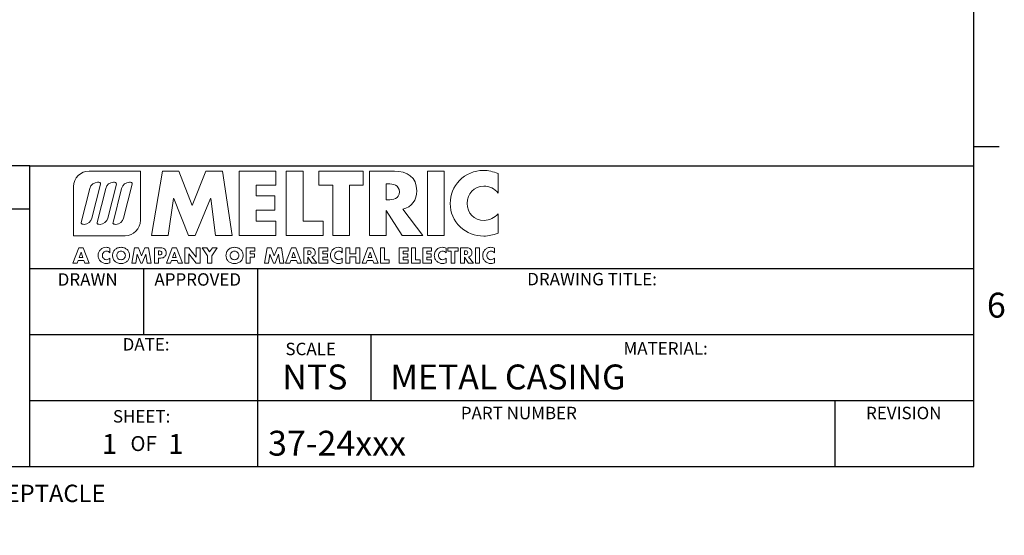
# Model space of a CAD drawing. Units: inches. Extents: x 0 to 43.7, y -0.4 to 33.8.
# Drawn here: x 27.2 to 43.7, y -0.2 to 8.4 of the extents above; entities that cross this region are included whole.
import ezdxf

# ---------------------------------------------------------------- set-up
doc = ezdxf.new("R2010")
doc.units = ezdxf.units.IN
doc.header["$LTSCALE"] = 4
doc.header["$MEASUREMENT"] = 0
doc.linetypes.add('SLD-Solid', pattern=[0])
for name, color, linetype in [('BORDER_MELTRIC', 7, 'SLD-Solid'), ('BORDER_TITLE_LINES', 7, 'SLD-Solid'), ('BORDER_TITLE_TEXT', 7, 'SLD-Solid'), ('CALQUE_1', 179, 'SLD-Solid'), ('LAYER_1', 179, 'SLD-Solid')]:
    doc.layers.add(name, color=color, linetype=linetype)
doc.styles.add('SLDTEXTSTYLE0', font='GOTHIC.TTF', dxfattribs={"width": 0.913})
doc.styles.add('SLDTEXTSTYLE1', font='ARIAL.TTF', dxfattribs={"width": 0.948})

# ---------------------------------------------------------------- blocks, each defined once
blk = doc.blocks.new('BLOCK 4')
at = {"layer": 'BORDER_MELTRIC', "lineweight": 18}
for p, q in [((199.5, 354.7), (212.3, 388.3)), ((212.3, 388.3), (221.9, 388.3)), ((221.9, 388.3), (234.7, 354.7)), ((280.1, 387.5), (280.1, 377)), ((328, 354.7), (333.7, 388.3)), ((333.7, 388.3), (342.4, 388.3)), ((342.4, 388.3), (349.1, 370.3)), ((349.1, 370.3), (355.8, 388.3)), ((355.8, 388.3), (364.4, 388.3)), ((364.4, 388.3), (370.1, 354.7)), ((376.8, 354.7), (376.8, 388.3)), ((376.8, 388.3), (390.7, 388.3)), ((403, 354.7), (415.8, 388.3)), ((415.8, 388.3), (425.4, 388.3)), ((425.4, 388.3), (438.1, 354.7)), ((443.1, 354.7), (443.1, 388.3)), ((443.1, 388.3), (451.8, 388.3)), ((451.8, 388.3), (468, 367.7)), ((468, 367.7), (468, 388.3)), ((468, 388.3), (476.7, 388.3)), ((476.7, 388.3), (476.7, 354.7)), ((492.9, 370.8), (480.7, 388.3)), ((480.7, 388.3), (491.1, 388.3)), ((491.1, 388.3), (497.3, 379.1)), ((497.3, 379.1), (503.5, 388.3)), ((514, 388.3), (501.7, 370.8)), ((503.5, 388.3), (514, 388.3)), ((576.7, 354.7), (576.7, 388.3)), ((576.7, 388.3), (596, 388.3)), ((596, 388.3), (596, 380.9)), ((617.1, 354.7), (622.8, 388.3)), ((622.8, 388.3), (631.4, 388.3)), ((631.4, 388.3), (638.2, 370.3)), ((638.2, 370.3), (644.8, 388.3)), ((644.8, 388.3), (653.5, 388.3)), ((653.5, 388.3), (659.2, 354.7)), ((662.6, 354.7), (675.4, 388.3)), ((675.4, 388.3), (685, 388.3)), ((685, 388.3), (697.7, 354.7)), ((702.7, 354.7), (702.7, 388.3)), ((702.7, 388.3), (716.3, 388.3)), ((735.4, 354.7), (735.4, 388.3)), ((735.4, 388.3), (754.5, 388.3)), ((754.5, 388.3), (754.5, 380.9)), ((786.1, 387.5), (786.1, 377)), ((794.2, 354.7), (794.2, 388.3)), ((794.2, 388.3), (802.9, 388.3)), ((802.9, 388.3), (802.9, 375.3)), ((815.5, 375.3), (815.5, 388.3)), ((815.5, 388.3), (824.3, 388.3)), ((824.3, 388.3), (824.3, 354.7)), ((829.2, 354.7), (842, 388.3)), ((842, 388.3), (851.5, 388.3)), ((851.5, 388.3), (864.3, 354.7)), ((869.3, 354.7), (869.3, 388.3)), ((869.3, 388.3), (878, 388.3)), ((878, 388.3), (878, 362.1)), ((910.4, 354.7), (910.4, 388.3)), ((910.4, 388.3), (929.5, 388.3)), ((929.5, 388.3), (929.5, 380.9)), ((936.9, 354.7), (936.9, 388.3)), ((936.9, 388.3), (945.6, 388.3)), ((945.6, 388.3), (945.6, 362.1)), ((961.7, 354.7), (961.7, 388.3)), ((961.7, 388.3), (980.8, 388.3)), ((980.8, 388.3), (980.8, 380.9)), ((1012.4, 387.5), (1012.4, 377)), ((1015.9, 380.9), (1015.9, 388.3)), ((1015.9, 388.3), (1039, 388.3)), ((1039, 388.3), (1039, 380.9)), ((1044, 354.7), (1044, 388.3)), ((1044, 388.3), (1057.6, 388.3)), ((1076.7, 354.7), (1076.7, 388.3)), ((1076.7, 388.3), (1085.4, 388.3)), ((1085.4, 388.3), (1085.4, 354.7)), ((1117.8, 387.5), (1117.8, 377)), ((217.1, 378.3), (213.2, 367.1)), ((213.2, 367.1), (221, 367.1)), ((221, 367.1), (217.1, 378.3)), ((280.1, 365.8), (280.1, 355.4)), ((339.6, 374), (336.7, 354.7)), ((347.1, 354.7), (339.6, 374)), ((358.5, 374), (350.6, 354.7)), ((361.4, 354.7), (358.5, 374)), ((388.4, 381.2), (385.5, 381.2)), ((385.5, 381.2), (385.5, 372.8)), ((385.5, 372.8), (388.4, 372.8)), ((390.7, 365.8), (385.5, 365.8)), ((385.5, 365.8), (385.5, 354.7)), ((420.6, 378.3), (416.7, 367.1)), ((416.7, 367.1), (424.5, 367.1)), ((424.5, 367.1), (420.6, 378.3)), ((468, 354.7), (451.8, 375.2)), ((451.8, 375.2), (451.8, 354.7)), ((492.9, 354.7), (492.9, 370.8)), ((501.7, 370.8), (501.7, 354.7)), ((596, 380.9), (585.5, 380.9)), ((585.5, 380.9), (585.5, 375.2)), ((585.5, 375.2), (595.1, 375.2)), ((595.1, 367.8), (585.5, 367.8)), ((585.5, 367.8), (585.5, 354.7)), ((595.1, 375.2), (595.1, 367.8)), ((628.7, 374), (625.8, 354.7)), ((636.2, 354.7), (628.7, 374)), ((647.6, 374), (639.7, 354.7)), ((650.5, 354.7), (647.6, 374)), ((680.2, 378.3), (676.3, 367.1)), ((676.3, 367.1), (684.1, 367.1)), ((684.1, 367.1), (680.2, 378.3)), ((713.1, 381.5), (711.4, 381.5)), ((711.4, 381.5), (711.4, 373.2)), ((711.4, 373.2), (713.1, 373.2)), ((719.8, 354.7), (711.4, 367.6)), ((711.4, 367.6), (711.4, 354.7)), ((720.1, 368.4), (730.6, 354.7)), ((754.5, 380.9), (744.1, 380.9)), ((744.1, 380.9), (744.1, 375.2)), ((744.1, 375.2), (753.9, 375.2)), ((753.9, 367.8), (744.1, 367.8)), ((744.1, 367.8), (744.1, 362.1)), ((753.9, 375.2), (753.9, 367.8)), ((786.1, 365.8), (786.1, 355.4)), ((802.9, 375.3), (815.5, 375.3)), ((815.5, 368.5), (802.9, 368.5)), ((802.9, 368.5), (802.9, 354.7)), ((815.5, 354.7), (815.5, 368.5)), ((846.8, 378.3), (842.8, 367.1)), ((842.8, 367.1), (850.7, 367.1)), ((850.7, 367.1), (846.8, 378.3)), ((929.5, 380.9), (919.1, 380.9)), ((919.1, 380.9), (919.1, 375.2)), ((919.1, 375.2), (928.9, 375.2)), ((928.9, 367.8), (919.1, 367.8)), ((919.1, 367.8), (919.1, 362.1)), ((928.9, 375.2), (928.9, 367.8)), ((980.8, 380.9), (970.4, 380.9)), ((970.4, 380.9), (970.4, 375.2)), ((970.4, 375.2), (980.2, 375.2)), ((980.2, 367.8), (970.4, 367.8)), ((970.4, 367.8), (970.4, 362.1)), ((980.2, 375.2), (980.2, 367.8)), ((1012.4, 365.8), (1012.4, 355.4)), ((1023.1, 380.9), (1015.9, 380.9)), ((1023.1, 354.7), (1023.1, 380.9)), ((1031.8, 380.9), (1031.8, 354.7)), ((1039, 380.9), (1031.8, 380.9)), ((1054.4, 381.5), (1052.7, 381.5)), ((1052.7, 381.5), (1052.7, 373.2)), ((1052.7, 373.2), (1054.4, 373.2)), ((1061, 354.7), (1052.7, 367.6)), ((1052.7, 367.6), (1052.7, 354.7)), ((1061.4, 368.4), (1071.9, 354.7)), ((1117.8, 365.8), (1117.8, 355.4)), ((208.9, 354.7), (199.5, 354.7)), ((210.9, 360.5), (208.9, 354.7)), ((223.3, 360.5), (210.9, 360.5)), ((225.3, 354.7), (223.3, 360.5)), ((234.7, 354.7), (225.3, 354.7)), ((280.1, 355.4), (279.2, 355.1)), ((336.7, 354.7), (328, 354.7)), ((350.6, 354.7), (347.1, 354.7)), ((370.1, 354.7), (361.4, 354.7)), ((385.5, 354.7), (376.8, 354.7)), ((412.3, 354.7), (403, 354.7)), ((414.3, 360.5), (412.3, 354.7)), ((426.8, 360.5), (414.3, 360.5)), ((428.8, 354.7), (426.8, 360.5)), ((438.1, 354.7), (428.8, 354.7)), ((451.8, 354.7), (443.1, 354.7)), ((476.7, 354.7), (468, 354.7)), ((501.7, 354.7), (492.9, 354.7)), ((585.5, 354.7), (576.7, 354.7)), ((625.8, 354.7), (617.1, 354.7)), ((639.7, 354.7), (636.2, 354.7)), ((659.2, 354.7), (650.5, 354.7)), ((671.9, 354.7), (662.6, 354.7)), ((673.9, 360.5), (671.9, 354.7)), ((686.4, 360.5), (673.9, 360.5)), ((688.4, 354.7), (686.4, 360.5)), ((697.7, 354.7), (688.4, 354.7)), ((711.4, 354.7), (702.7, 354.7)), ((730.6, 354.7), (719.8, 354.7)), ((754.5, 354.7), (735.4, 354.7)), ((744.1, 362.1), (754.5, 362.1)), ((754.5, 362.1), (754.5, 354.7)), ((786.1, 355.4), (785.2, 355.1)), ((802.9, 354.7), (794.2, 354.7)), ((824.3, 354.7), (815.5, 354.7)), ((838.5, 354.7), (829.2, 354.7)), ((840.5, 360.5), (838.5, 354.7)), ((853, 360.5), (840.5, 360.5)), ((855, 354.7), (853, 360.5)), ((864.3, 354.7), (855, 354.7)), ((888.5, 354.7), (869.3, 354.7)), ((878, 362.1), (888.5, 362.1)), ((888.5, 362.1), (888.5, 354.7)), ((929.5, 354.7), (910.4, 354.7)), ((919.1, 362.1), (929.5, 362.1)), ((929.5, 362.1), (929.5, 354.7)), ((956.1, 354.7), (936.9, 354.7)), ((945.6, 362.1), (956.1, 362.1)), ((956.1, 362.1), (956.1, 354.7)), ((980.8, 354.7), (961.7, 354.7)), ((970.4, 362.1), (980.8, 362.1)), ((980.8, 362.1), (980.8, 354.7)), ((1012.4, 355.4), (1011.5, 355.1)), ((1031.8, 354.7), (1023.1, 354.7)), ((1052.7, 354.7), (1044, 354.7)), ((1071.9, 354.7), (1061, 354.7)), ((1085.4, 354.7), (1076.7, 354.7)), ((1117.8, 355.4), (1116.9, 355.1))]:
    blk.add_line(p, q, dxfattribs=at)
for points in [[(259.7, 384.2), (261.3, 385.8), (263.2, 387), (265.3, 387.9)], [(265.3, 387.9), (267.5, 388.8), (269.7, 389.2), (272, 389.2)], [(272, 389.2), (273.4, 389.2), (274.7, 389.1), (276, 388.8)], [(276, 388.8), (277.3, 388.5), (278.6, 388.1), (280.1, 387.5)], [(290.9, 384.1), (292.5, 385.7), (294.5, 386.9), (296.8, 387.8)], [(311.8, 387.8), (314, 386.9), (316, 385.7), (317.7, 384.1)], [(390.7, 388.3), (394.5, 388.3), (397.3, 387.3), (399.3, 385.3)], [(538.1, 384.1), (539.7, 385.7), (541.7, 386.9), (544, 387.8)], [(559, 387.8), (561.3, 386.9), (563.2, 385.7), (564.9, 384.1)], [(716.3, 388.3), (718.2, 388.3), (719.8, 388), (721.2, 387.4)], [(721.2, 387.4), (722.6, 386.9), (723.7, 386.1), (724.6, 385.2)], [(765.7, 384.2), (767.3, 385.8), (769.2, 387), (771.4, 387.9)], [(771.4, 387.9), (773.5, 388.8), (775.7, 389.2), (778.1, 389.2)], [(778.1, 389.2), (779.4, 389.2), (780.7, 389.1), (782, 388.8)], [(782, 388.8), (783.3, 388.5), (784.7, 388.1), (786.1, 387.5)], [(992, 384.2), (993.7, 385.8), (995.5, 387), (997.7, 387.9)], [(997.7, 387.9), (999.8, 388.8), (1002.1, 389.2), (1004.4, 389.2)], [(1004.4, 389.2), (1005.7, 389.2), (1007.1, 389.1), (1008.3, 388.8)], [(1008.3, 388.8), (1009.6, 388.5), (1011, 388.1), (1012.4, 387.5)], [(1057.6, 388.3), (1059.4, 388.3), (1061.1, 388), (1062.5, 387.4)], [(1062.5, 387.4), (1063.9, 386.9), (1065, 386.1), (1065.9, 385.2)], [(1097.4, 384.2), (1099, 385.8), (1100.9, 387), (1103, 387.9)], [(1103, 387.9), (1105.2, 388.8), (1107.4, 389.2), (1109.8, 389.2)], [(1109.8, 389.2), (1111.1, 389.2), (1112.4, 389.1), (1113.7, 388.8)], [(1113.7, 388.8), (1115, 388.5), (1116.4, 388.1), (1117.8, 387.5)], [(254.4, 371.5), (254.4, 374.1), (254.8, 376.5), (255.8, 378.7)], [(255.8, 364.4), (254.8, 366.6), (254.4, 369), (254.4, 371.5)], [(255.8, 378.7), (256.8, 380.8), (258.1, 382.7), (259.7, 384.2)], [(264.2, 375.2), (263.7, 374), (263.5, 372.8), (263.5, 371.5)], [(263.5, 371.5), (263.5, 370.2), (263.7, 368.9), (264.2, 367.8)], [(266.1, 378.1), (265.3, 377.3), (264.6, 376.3), (264.2, 375.2)], [(264.2, 367.8), (264.6, 366.7), (265.3, 365.7), (266.1, 364.9)], [(269, 380), (267.8, 379.5), (266.9, 378.9), (266.1, 378.1)], [(266.1, 364.9), (266.9, 364), (267.9, 363.4), (269, 362.9)], [(272.6, 380.7), (271.3, 380.7), (270.1, 380.5), (269, 380)], [(272.5, 362.2), (275.3, 362.2), (277.8, 363.4), (280.1, 365.8)], [(280.1, 377), (278, 379.5), (275.6, 380.7), (272.6, 380.7)], [(285.7, 371.5), (285.7, 374), (286.1, 376.3), (287.1, 378.4)], [(287.1, 364.5), (286.1, 366.6), (285.7, 369), (285.7, 371.5)], [(287.1, 378.4), (288, 380.6), (289.3, 382.5), (290.9, 384.1)], [(295.6, 375.2), (295.1, 374), (294.8, 372.8), (294.8, 371.5)], [(294.8, 371.5), (294.8, 370.1), (295.1, 368.9), (295.6, 367.8)], [(297.6, 378.1), (296.8, 377.3), (296.1, 376.3), (295.6, 375.2)], [(295.6, 367.8), (296.1, 366.6), (296.8, 365.6), (297.6, 364.8)], [(300.6, 380), (299.5, 379.6), (298.5, 378.9), (297.6, 378.1)], [(297.6, 364.8), (298.5, 364), (299.5, 363.3), (300.6, 362.9)], [(310.9, 378.1), (310.1, 378.9), (309, 379.6), (307.9, 380)], [(307.9, 362.9), (309, 363.3), (310.1, 364), (310.9, 364.8)], [(313, 375.2), (312.5, 376.3), (311.8, 377.3), (310.9, 378.1)], [(310.9, 364.8), (311.8, 365.6), (312.5, 366.6), (313, 367.8)], [(317.7, 384.1), (319.3, 382.5), (320.6, 380.6), (321.5, 378.4)], [(393.2, 377), (393.2, 379.8), (391.6, 381.2), (388.4, 381.2)], [(388.4, 372.8), (391.6, 372.8), (393.2, 374.2), (393.2, 377)], [(399.3, 368.7), (397.3, 366.8), (394.5, 365.8), (390.7, 365.8)], [(399.3, 385.3), (401.4, 383.4), (402.4, 380.6), (402.4, 377)], [(402.4, 377), (402.4, 373.5), (401.4, 370.7), (399.3, 368.7)], [(532.9, 371.5), (532.9, 374), (533.4, 376.3), (534.3, 378.4)], [(534.3, 364.5), (533.4, 366.6), (532.9, 369), (532.9, 371.5)], [(534.3, 378.4), (535.2, 380.6), (536.5, 382.5), (538.1, 384.1)], [(542.8, 375.2), (542.3, 374), (542, 372.8), (542, 371.5)], [(542, 371.5), (542, 370.1), (542.3, 368.9), (542.8, 367.8)], [(544.8, 378.1), (544, 377.3), (543.3, 376.3), (542.8, 375.2)], [(542.8, 367.8), (543.3, 366.6), (544, 365.6), (544.8, 364.8)], [(547.8, 380), (546.7, 379.6), (545.7, 378.9), (544.8, 378.1)], [(544.8, 364.8), (545.7, 364), (546.7, 363.3), (547.8, 362.9)], [(558.1, 378.1), (557.3, 378.9), (556.3, 379.6), (555.1, 380)], [(555.1, 362.9), (556.3, 363.3), (557.3, 364), (558.1, 364.8)], [(560.2, 375.2), (559.7, 376.3), (559, 377.3), (558.1, 378.1)], [(558.1, 364.8), (559, 365.6), (559.7, 366.6), (560.2, 367.8)], [(564.9, 384.1), (566.5, 382.5), (567.8, 380.6), (568.7, 378.4)], [(717, 380.5), (716.1, 381.2), (714.8, 381.5), (713.1, 381.5)], [(713.1, 373.2), (714.8, 373.2), (716.1, 373.6), (717, 374.3)], [(718.4, 377.4), (718.4, 378.7), (718, 379.7), (717, 380.5)], [(717, 374.3), (718, 375), (718.4, 376), (718.4, 377.4)], [(725.5, 371.7), (724.3, 370.1), (722.5, 369), (720.1, 368.4)], [(724.6, 385.2), (725.5, 384.2), (726.2, 383.1), (726.7, 381.9)], [(727.4, 377.9), (727.4, 375.3), (726.8, 373.2), (725.5, 371.7)], [(726.7, 381.9), (727.1, 380.6), (727.4, 379.3), (727.4, 377.9)], [(760.4, 371.5), (760.4, 374.1), (760.9, 376.5), (761.8, 378.7)], [(761.9, 364.4), (760.9, 366.6), (760.4, 369), (760.4, 371.5)], [(761.8, 378.7), (762.8, 380.8), (764.1, 382.7), (765.7, 384.2)], [(770.2, 375.2), (769.8, 374), (769.5, 372.8), (769.5, 371.5)], [(769.5, 371.5), (769.5, 370.2), (769.8, 368.9), (770.2, 367.8)], [(772.1, 378.1), (771.3, 377.3), (770.7, 376.3), (770.2, 375.2)], [(770.2, 367.8), (770.7, 366.7), (771.3, 365.7), (772.1, 364.9)], [(775, 380), (773.9, 379.5), (772.9, 378.9), (772.1, 378.1)], [(772.1, 364.9), (773, 364), (773.9, 363.4), (775, 362.9)], [(778.6, 380.7), (777.3, 380.7), (776.1, 380.5), (775, 380)], [(786.1, 377), (784.1, 379.5), (781.6, 380.7), (778.6, 380.7)], [(778.6, 362.2), (781.4, 362.2), (783.9, 363.4), (786.1, 365.8)], [(986.7, 371.5), (986.7, 374.1), (987.2, 376.5), (988.2, 378.7)], [(988.2, 364.4), (987.2, 366.6), (986.7, 369), (986.7, 371.5)], [(988.2, 378.7), (989.1, 380.8), (990.4, 382.7), (992, 384.2)], [(996.5, 375.2), (996.1, 374), (995.8, 372.8), (995.8, 371.5)], [(995.8, 371.5), (995.8, 370.2), (996.1, 368.9), (996.5, 367.8)], [(998.4, 378.1), (997.6, 377.3), (997, 376.3), (996.5, 375.2)], [(996.5, 367.8), (997, 366.7), (997.6, 365.7), (998.5, 364.9)], [(1001.3, 380), (1000.2, 379.5), (999.2, 378.9), (998.4, 378.1)], [(998.5, 364.9), (999.3, 364), (1000.2, 363.4), (1001.3, 362.9)], [(1004.9, 380.7), (1003.6, 380.7), (1002.4, 380.5), (1001.3, 380)], [(1012.4, 377), (1010.4, 379.5), (1007.9, 380.7), (1004.9, 380.7)], [(1004.9, 362.2), (1007.7, 362.2), (1010.2, 363.4), (1012.4, 365.8)], [(1058.3, 380.5), (1057.4, 381.2), (1056.1, 381.5), (1054.4, 381.5)], [(1054.4, 373.2), (1056.1, 373.2), (1057.4, 373.6), (1058.3, 374.3)], [(1059.7, 377.4), (1059.7, 378.7), (1059.2, 379.7), (1058.3, 380.5)], [(1058.3, 374.3), (1059.2, 375), (1059.7, 376), (1059.7, 377.4)], [(1066.8, 371.7), (1065.6, 370.1), (1063.8, 369), (1061.4, 368.4)], [(1065.9, 385.2), (1066.8, 384.2), (1067.5, 383.1), (1068, 381.9)], [(1068.7, 377.9), (1068.7, 375.3), (1068, 373.2), (1066.8, 371.7)], [(1068, 381.9), (1068.4, 380.6), (1068.7, 379.3), (1068.7, 377.9)], [(1092.1, 371.5), (1092.1, 374.1), (1092.5, 376.5), (1093.5, 378.7)], [(1093.5, 364.4), (1092.6, 366.6), (1092.1, 369), (1092.1, 371.5)], [(1093.5, 378.7), (1094.5, 380.8), (1095.8, 382.7), (1097.4, 384.2)], [(1101.9, 375.2), (1101.4, 374), (1101.2, 372.8), (1101.2, 371.5)], [(1101.2, 371.5), (1101.2, 370.2), (1101.4, 368.9), (1101.9, 367.8)], [(1103.8, 378.1), (1103, 377.3), (1102.3, 376.3), (1101.9, 375.2)], [(1101.9, 367.8), (1102.3, 366.7), (1103, 365.7), (1103.8, 364.9)], [(1106.7, 380), (1105.5, 379.5), (1104.6, 378.9), (1103.8, 378.1)], [(1103.8, 364.9), (1104.6, 364), (1105.6, 363.4), (1106.7, 362.9)], [(1110.3, 380.7), (1109, 380.7), (1107.8, 380.5), (1106.7, 380)], [(1110.2, 362.2), (1113, 362.2), (1115.5, 363.4), (1117.8, 365.8)], [(1117.8, 377), (1115.8, 379.5), (1113.3, 380.7), (1110.3, 380.7)], [(259.7, 358.7), (258.1, 360.3), (256.8, 362.2), (255.8, 364.4)], [(265.3, 355), (263.2, 355.9), (261.3, 357.1), (259.7, 358.7)], [(272, 353.7), (269.7, 353.7), (267.5, 354.2), (265.3, 355)], [(269, 362.9), (270.1, 362.4), (271.3, 362.2), (272.5, 362.2)], [(275.4, 354.1), (274.3, 353.8), (273.1, 353.7), (272, 353.7)], [(279.2, 355.1), (277.8, 354.6), (276.6, 354.3), (275.4, 354.1)], [(290.9, 358.8), (289.3, 360.4), (288, 362.3), (287.1, 364.5)], [(296.8, 355.1), (294.5, 356), (292.5, 357.2), (290.9, 358.8)], [(538.1, 358.8), (536.5, 360.4), (535.2, 362.3), (534.3, 364.5)], [(544, 355.1), (541.7, 356), (539.7, 357.2), (538.1, 358.8)], [(765.8, 358.7), (764.2, 360.3), (762.9, 362.2), (761.9, 364.4)], [(771.4, 355), (769.3, 355.9), (767.4, 357.1), (765.8, 358.7)], [(778.1, 353.7), (775.7, 353.7), (773.5, 354.2), (771.4, 355)], [(775, 362.9), (776.1, 362.4), (777.3, 362.2), (778.6, 362.2)], [(781.5, 354.1), (780.3, 353.8), (779.2, 353.7), (778.1, 353.7)], [(785.2, 355.1), (783.9, 354.6), (782.6, 354.3), (781.5, 354.1)], [(992.1, 358.7), (990.5, 360.3), (989.2, 362.2), (988.2, 364.4)], [(997.7, 355), (995.6, 355.9), (993.7, 357.1), (992.1, 358.7)], [(1004.4, 353.7), (1002, 353.7), (999.8, 354.2), (997.7, 355)], [(1001.3, 362.9), (1002.4, 362.4), (1003.6, 362.2), (1004.9, 362.2)], [(1007.8, 354.1), (1006.6, 353.8), (1005.5, 353.7), (1004.4, 353.7)], [(1011.5, 355.1), (1010.2, 354.6), (1008.9, 354.3), (1007.8, 354.1)], [(1097.4, 358.7), (1095.8, 360.3), (1094.5, 362.2), (1093.5, 364.4)], [(1103, 355), (1100.9, 355.9), (1099.1, 357.1), (1097.4, 358.7)], [(1109.7, 353.7), (1107.4, 353.7), (1105.2, 354.2), (1103, 355)], [(1106.7, 362.9), (1107.8, 362.4), (1109, 362.2), (1110.2, 362.2)], [(1113.1, 354.1), (1112, 353.8), (1110.8, 353.7), (1109.7, 353.7)], [(1116.9, 355.1), (1115.5, 354.6), (1114.3, 354.3), (1113.1, 354.1)]]:
    blk.add_open_spline(points, degree=3, dxfattribs=at)
for points, knots in [([(296.8, 387.8), (299, 388.7), (301.5, 389.2), (304.3, 389.2), (307, 389.2), (309.5, 388.7), (311.8, 387.8)], [3, 3, 3, 3, 4, 4, 4, 5, 5, 5, 5]), ([(544, 387.8), (546.2, 388.7), (548.7, 389.2), (551.5, 389.2), (554.2, 389.2), (556.7, 388.7), (559, 387.8)], [3, 3, 3, 3, 4, 4, 4, 5, 5, 5, 5]), ([(307.9, 380), (306.8, 380.5), (305.5, 380.7), (304.3, 380.7), (303, 380.7), (301.8, 380.5), (300.6, 380)], [11, 11, 11, 11, 12, 12, 12, 13, 13, 13, 13]), ([(313, 367.8), (313.5, 368.9), (313.8, 370.1), (313.8, 371.5), (313.8, 372.8), (313.5, 374), (313, 375.2)], [7, 7, 7, 7, 8, 8, 8, 9, 9, 9, 9]), ([(321.5, 378.4), (322.4, 376.3), (322.9, 374), (322.9, 371.5), (322.9, 369), (322.4, 366.6), (321.5, 364.5)], [7, 7, 7, 7, 8, 8, 8, 9, 9, 9, 9]), ([(555.1, 380), (554, 380.5), (552.8, 380.7), (551.5, 380.7), (550.2, 380.7), (549, 380.5), (547.8, 380)], [11, 11, 11, 11, 12, 12, 12, 13, 13, 13, 13]), ([(560.2, 367.8), (560.7, 368.9), (561, 370.1), (561, 371.5), (561, 372.8), (560.7, 374), (560.2, 375.2)], [7, 7, 7, 7, 8, 8, 8, 9, 9, 9, 9]), ([(568.7, 378.4), (569.6, 376.3), (570.1, 374), (570.1, 371.5), (570.1, 369), (569.6, 366.6), (568.7, 364.5)], [7, 7, 7, 7, 8, 8, 8, 9, 9, 9, 9]), ([(311.8, 355.1), (309.5, 354.2), (307, 353.7), (304.3, 353.7), (301.5, 353.7), (299, 354.2), (296.8, 355.1)], [11, 11, 11, 11, 12, 12, 12, 13, 13, 13, 13]), ([(300.6, 362.9), (301.8, 362.4), (303, 362.2), (304.3, 362.2), (305.5, 362.2), (306.8, 362.4), (307.9, 362.9)], [3, 3, 3, 3, 4, 4, 4, 5, 5, 5, 5]), ([(321.5, 364.5), (320.6, 362.3), (319.3, 360.4), (317.7, 358.8), (316, 357.2), (314, 356), (311.8, 355.1)], [9, 9, 9, 9, 10, 10, 10, 11, 11, 11, 11]), ([(559, 355.1), (556.7, 354.2), (554.2, 353.7), (551.5, 353.7), (548.7, 353.7), (546.2, 354.2), (544, 355.1)], [11, 11, 11, 11, 12, 12, 12, 13, 13, 13, 13]), ([(547.8, 362.9), (549, 362.4), (550.2, 362.2), (551.5, 362.2), (552.8, 362.2), (554, 362.4), (555.1, 362.9)], [3, 3, 3, 3, 4, 4, 4, 5, 5, 5, 5]), ([(568.7, 364.5), (567.8, 362.3), (566.5, 360.4), (564.9, 358.8), (563.2, 357.2), (561.3, 356), (559, 355.1)], [9, 9, 9, 9, 10, 10, 10, 11, 11, 11, 11])]:
    blk.add_open_spline(points, degree=3, knots=knots, dxfattribs=at)
blk = doc.blocks.new('Block30')
at = {"layer": 'BORDER_MELTRIC', "lineweight": 18}
for p, q in [((239.2, 449.2), (257.2, 520.5)), ((272.4, 449.2), (290.4, 520.5)), ((305.6, 449.2), (323.6, 520.5)), ((234.9, 511), (216.9, 439.7)), ((268.1, 511), (250.1, 439.7)), ((301.3, 511), (283.3, 439.7))]:
    blk.add_line(p, q, dxfattribs=at)
for points in [[(251.1, 524.2), (243.5, 524.2), (236.9, 518.8), (234.9, 511)], [(255.5, 523.6), (254, 524), (252.6, 524.2), (251.1, 524.2)], [(257.2, 520.5), (257.5, 521.8), (256.8, 523.2), (255.5, 523.6)], [(284.3, 524.2), (276.7, 524.2), (270.1, 518.8), (268.1, 511)], [(288.7, 523.6), (287.2, 524), (285.8, 524.2), (284.3, 524.2)], [(290.4, 520.5), (290.7, 521.8), (290, 523.2), (288.7, 523.6)], [(317.5, 524.2), (309.9, 524.2), (303.3, 518.8), (301.3, 511)], [(321.9, 523.6), (320.4, 524), (319, 524.2), (317.5, 524.2)], [(323.6, 520.5), (323.9, 521.8), (323.1, 523.2), (321.9, 523.6)], [(216.9, 439.7), (216.7, 439.1), (216.8, 438.4), (217.1, 437.8)], [(217.1, 437.8), (217.5, 437.2), (218, 436.8), (218.6, 436.6)], [(218.6, 436.6), (220, 436.2), (221.5, 436), (223, 436)], [(223, 436), (230.5, 436), (237.2, 441.4), (239.2, 449.2)], [(250.1, 439.7), (249.8, 438.4), (250.5, 437), (251.8, 436.6)], [(251.8, 436.6), (253.2, 436.2), (254.7, 436), (256.2, 436)], [(256.2, 436), (263.7, 436), (270.4, 441.4), (272.4, 449.2)], [(283.3, 439.7), (283.1, 439.1), (283.2, 438.4), (283.5, 437.8)], [(283.5, 437.8), (283.9, 437.2), (284.4, 436.8), (285, 436.6)], [(285, 436.6), (286.4, 436.2), (287.9, 436), (289.3, 436)], [(289.3, 436), (296.9, 436), (303.6, 441.4), (305.6, 449.2)]]:
    blk.add_open_spline(points, degree=3, dxfattribs=at)
blk = doc.blocks.new('Block29')
at = {"layer": 'BORDER_MELTRIC', "lineweight": 18}
for p, q in [((364, 412.9), (386.8, 547.6)), ((386.8, 547.6), (421.3, 547.6)), ((421.3, 547.6), (448.7, 475.6)), ((448.7, 475.6), (477.6, 547.6)), ((477.6, 547.6), (512.4, 547.6)), ((512.4, 547.6), (532.8, 412.9)), ((547.6, 412.9), (547.6, 547.6)), ((547.6, 547.6), (624.3, 547.6)), ((624.3, 547.6), (624.3, 517.9)), ((645.9, 412.9), (645.9, 547.6)), ((645.9, 547.6), (680.9, 547.6)), ((680.9, 547.6), (680.9, 442.5)), ((714.1, 517.9), (714.1, 547.6)), ((714.1, 547.6), (807, 547.6)), ((807, 547.6), (807, 517.9)), ((819.7, 412.9), (819.7, 547.6)), ((819.7, 547.6), (872, 547.6)), ((941.2, 412.9), (941.2, 547.6)), ((941.2, 547.6), (976.2, 547.6)), ((976.2, 547.6), (976.2, 412.9)), ((1089, 542.3), (1089, 501.6)), ((582.6, 517.9), (582.6, 495.4)), ((624.3, 517.9), (582.6, 517.9)), ((743.1, 517.9), (714.1, 517.9)), ((743.1, 412.9), (743.1, 517.9)), ((807, 517.9), (778.1, 517.9)), ((778.1, 517.9), (778.1, 412.9)), ((858.1, 520.8), (854.7, 520.8)), ((854.7, 520.8), (854.7, 487.2)), ((582.6, 495.4), (622.1, 495.4)), ((622.1, 495.4), (622.1, 465.8)), ((410.1, 490.4), (398.8, 412.9)), ((410.4, 490.4), (410.1, 490.4)), ((441.3, 412.9), (410.4, 490.4)), ((487.6, 490.4), (455.3, 412.9)), ((488, 490.4), (487.6, 490.4)), ((497.8, 412.9), (488, 490.4)), ((854.7, 487.2), (858.1, 487.2)), ((622.1, 465.8), (582.6, 465.8)), ((582.6, 465.8), (582.6, 442.5)), ((855.1, 464.7), (854.7, 464.7)), ((854.7, 464.7), (854.7, 412.9)), ((888.1, 412.9), (855.1, 464.7)), ((889.4, 468.1), (931.7, 412.9)), ((1089, 458.1), (1089, 417.4)), ((582.6, 442.5), (624.3, 442.5)), ((624.3, 442.5), (624.3, 412.9)), ((680.9, 442.5), (722.9, 442.5)), ((722.9, 442.5), (722.9, 412.9)), ((398.8, 412.9), (364, 412.9)), ((455.3, 412.9), (441.3, 412.9)), ((532.8, 412.9), (497.8, 412.9)), ((624.3, 412.9), (547.6, 412.9)), ((722.9, 412.9), (645.9, 412.9)), ((778.1, 412.9), (743.1, 412.9)), ((854.7, 412.9), (819.7, 412.9)), ((931.7, 412.9), (888.1, 412.9)), ((976.2, 412.9), (941.2, 412.9))]:
    blk.add_line(p, q, dxfattribs=at)
for points in [[(872, 547.6), (898.6, 547.6), (918.8, 534.9), (918.8, 506.1)], [(1008.2, 527.7), (1021.1, 540.9), (1039.6, 548.9), (1058, 548.9)], [(1058, 548.9), (1068.9, 548.9), (1078.9, 546.4), (1089, 542.3)], [(882.4, 504), (882.4, 518.6), (869.5, 520.8), (858.1, 520.8)], [(989, 479.9), (989, 497.8), (995.8, 514.9), (1008.2, 527.7)], [(1059.2, 516), (1038.4, 516), (1024.4, 500), (1024.4, 479.8)], [(1089, 501.6), (1082, 511), (1070.8, 516), (1059.2, 516)], [(858.1, 487.2), (869.5, 487.2), (882.4, 489.3), (882.4, 504)], [(918.8, 506.1), (918.8, 487.6), (908.5, 471.5), (889.4, 468.1)], [(1010, 430.6), (995.6, 443.6), (989, 460.5), (989, 479.9)], [(1024.4, 479.8), (1024.4, 459.2), (1038.6, 444.3), (1059.7, 444.3)], [(1059.7, 444.3), (1070.8, 444.3), (1081.9, 449.6), (1089, 458.1)], [(1059, 411.4), (1040.8, 411.4), (1023.5, 418.3), (1010, 430.6)], [(1089, 417.4), (1077.7, 414), (1069.6, 411.4), (1059, 411.4)]]:
    blk.add_open_spline(points, degree=3, dxfattribs=at)
blk = doc.blocks.new('MELTRIC LOGO 2017')
at = {"layer": 'CALQUE_1', "lineweight": 18}
for p, q in [((60.1, 193), (33.7, 193)), ((104.4, 193), (60.1, 193)), ((141.3, 193), (104.4, 193)), ((141.3, 160.6), (141.3, 193)), ((1.3, 160.6), (1.3, 147.5)), ((1.3, 147.5), (1.3, 89.9)), ((141.3, 103.7), (141.3, 160.6)), ((141.3, 89.9), (141.3, 103.7)), ((1.3, 89.9), (1.3, 57.5)), ((1.3, 57.5), (33.7, 57.5)), ((33.7, 57.5), (98, 57.5)), ((98, 57.5), (108.9, 57.5))]:
    blk.add_line(p, q, dxfattribs=at)
for points in [[(33.7, 193), (15.9, 193), (1.3, 178.4), (1.3, 160.6)], [(108.9, 57.5), (126.7, 57.5), (141.3, 72.1), (141.3, 89.9)]]:
    blk.add_open_spline(points, degree=3, dxfattribs=at)
at = {"color": 7, "linetype": 'Continuous'}
for name in ['Block29', 'Block30']:
    blk.add_blockref(name, (-199.5, -354.7), dxfattribs=at)
at = {"color": 7, "linetype": 'Continuous', "xscale": 0.9603999999999999, "yscale": 0.9603999999999999, "zscale": 0.9603999999999999}
blk.add_blockref('BLOCK 4', (-191.6, -340.6), dxfattribs=at)

msp = doc.modelspace()

# ---------------------------------------------------------------- linework, layer by layer
at = {"layer": 'BORDER_MELTRIC'}
for p, q in [((43.2138, 0.9116), (43.2138, 33.2753)), ((43.2138, 6.2753), (43.6419, 6.2753)), ((33.1308, 2.0122), (33.1308, 3.1224)), ((0.7862, 0.9116), (43.2138, 0.9116))]:
    msp.add_line(p, q, dxfattribs=at)
at = {"layer": 'BORDER_TITLE_LINES'}
for p, q in [((27.4171, 5.9498), (15.4677, 5.9498)), ((27.4171, 5.9498), (43.2138, 5.9498)), ((27.4171, 0.9116), (27.4171, 5.9498)), ((15.4677, 5.2293), (27.4171, 5.2293)), ((27.4116, 4.2322), (43.2083, 4.2322)), ((29.3212, 3.1224), (29.3212, 4.2322)), ((31.2252, 4.2322), (31.2252, 0.902)), ((27.4172, 3.1224), (31.2252, 3.1224)), ((31.2252, 3.1224), (43.2139, 3.1224)), ((27.4171, 2.0218), (43.2138, 2.0218)), ((40.8959, 0.9116), (40.8959, 2.0218))]:
    msp.add_line(p, q, dxfattribs=at)

# ---------------------------------------------------------------- block references
at = {"layer": 'LAYER_1', "xscale": 0.008, "yscale": 0.008, "zscale": 0.008}
msp.add_blockref('MELTRIC LOGO 2017', (28.1374, 4.3204), dxfattribs=at)

# ---------------------------------------------------------------- texts
at = {"layer": 'BORDER_MELTRIC', "insert": (43.4355, 3.825), "char_height": 0.4167, "attachment_point": 1, "style": 'SLDTEXTSTYLE0'}
msp.add_mtext('6', dxfattribs=at)
at = {"layer": 'BORDER_TITLE_TEXT'}
for s, insert, char_height, attachment_point, style in [('DRAWN', (27.8818, 4.1516), 0.20833, 1, 'SLDTEXTSTYLE1'), ('APPROVED', (29.5005, 4.1516), 0.20833, 1, 'SLDTEXTSTYLE1'), ('DRAWING TITLE:', (35.7408, 4.1575), 0.208333, 1, 'SLDTEXTSTYLE1'), ('DATE:', (28.9688, 3.0645), 0.20833, 1, 'SLDTEXTSTYLE1'), ('SCALE', (31.6939, 2.9866), 0.20833, 1, 'SLDTEXTSTYLE1'), ('MATERIAL:', (37.3518, 2.9973), 0.20833, 1, 'SLDTEXTSTYLE1'), ('NTS', (32.1864, 2.6221), 0.41667, 2, 'SLDTEXTSTYLE0'), ('METAL CASING', (33.4502, 2.6221), 0.416667, 1, 'SLDTEXTSTYLE0'), ('SHEET:', (28.8066, 1.858), 0.20833, 1, 'SLDTEXTSTYLE1'), ('PART NUMBER', (34.6292, 1.9133), 0.208333, 1, 'SLDTEXTSTYLE1'), ('REVISION', (41.4118, 1.9133), 0.20833, 1, 'SLDTEXTSTYLE1'), ('37-24xxx', (31.4032, 1.5118), 0.41667, 1, 'SLDTEXTSTYLE0'), ('1', (28.6225, 1.4582), 0.3333, 1, 'SLDTEXTSTYLE0'), ('OF', (29.0991, 1.4225), 0.25, 1, 'SLDTEXTSTYLE1'), ('1', (29.732, 1.4582), 0.3333, 1, 'SLDTEXTSTYLE0'), ('M:\\\\Photo Library\\\\Website\\\\drawings\\\\ds200\\\\NEW RECEPTACLE 2021\\\\', (17.2848, 0.6088), 0.291667, 1, 'SLDTEXTSTYLE0')]:
    msp.add_mtext(s, dxfattribs=dict(at, insert=insert, char_height=char_height, attachment_point=attachment_point, style=style))

doc.saveas('drawing.dxf')
